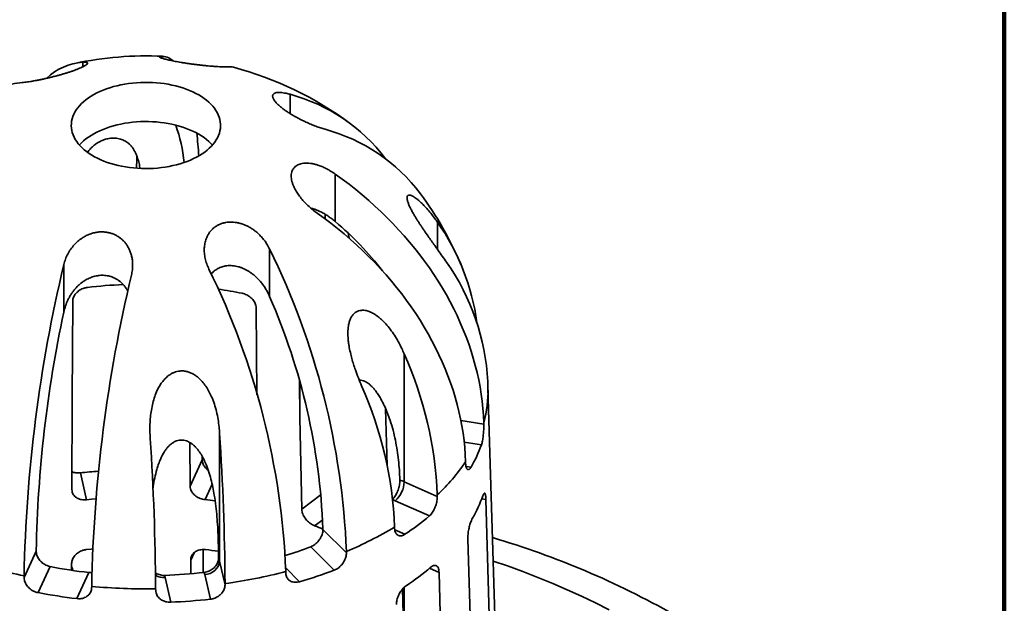
# Model space of a CAD drawing. Units: inches. Extents: x 0.1 to 8.4, y 0.1 to 10.9.
# Drawn here: x 7.4 to 8.4, y 9 to 9.6 of the extents above; entities that cross this region are included whole.
import ezdxf

# ---------------------------------------------------------------- set-up
doc = ezdxf.new("R2010")
doc.units = ezdxf.units.IN
doc.header["$MEASUREMENT"] = 0

msp = doc.modelspace()

# ---------------------------------------------------------------- linework, layer by layer
at = {"color": 7, "linetype": 'Continuous', "lineweight": 100}
msp.add_line((8.3984375, 0.0625), (8.3984375, 10.9375), dxfattribs=at)
at = {"color": 8, "linetype": 'Continuous', "lineweight": 35}
for p, q in [((7.47289787, 9.58478806), (7.47289787, 9.58026678)), ((7.5507719, 9.59070659), (7.5507719, 9.58944243)), ((7.6810033, 9.55259753), (7.6810033, 9.53322021)), ((7.8290463, 9.424124), (7.8290463, 9.39683721)), ((7.69093876, 9.26265419), (7.69093876, 9.2276279)), ((7.85258217, 9.22496255), (7.87553704, 9.22141181)), ((7.87318048, 9.20056342), (7.85593049, 9.20323172)), ((7.85772486, 9.1788613), (7.86274684, 9.17808449)), ((7.60269591, 9.16093226), (7.5955538, 9.14554481)), ((7.69264807, 9.13600172), (7.71213515, 9.15066254)), ((7.87773845, 9.14554124), (7.87350848, 9.14619555)), ((7.71375631, 9.1254096), (7.70560478, 9.11927691)), ((7.78620806, 9.1152304), (7.79642066, 9.11070655)), ((7.584642, 9.09221081), (7.58120646, 9.08480908)), ((7.67660697, 9.07698014), (7.69047847, 9.06311014)), ((7.83064772, 9.07251155), (7.82114437, 9.07672123)), ((7.79560943, 9.0574979), (7.79560943, 8.98854715))]:
    msp.add_line(p, q, dxfattribs=at)
at = {"color": 7, "linetype": 'Continuous', "lineweight": 35}
for p, q in [((7.72641186, 9.47248936), (7.72641186, 9.42473163)), ((7.73931601, 9.41310817), (7.74021216, 9.40813046)), ((7.66039787, 9.39730837), (7.66039787, 9.34955064)), ((7.45371476, 9.38160018), (7.45371476, 9.33384245)), ((7.77224463, 9.37700777), (7.77220323, 9.37733139)), ((7.46218832, 9.24693059), (7.46270527, 9.3447131)), ((7.64702746, 9.33771587), (7.64771924, 9.25076713)), ((7.79560943, 9.29206918), (7.79560943, 9.16356245)), ((7.69093876, 9.2276279), (7.69028597, 9.26484529)), ((7.89516412, 8.74584356), (7.87979685, 9.25771965)), ((7.46182182, 9.1556255), (7.46218832, 9.24693059)), ((7.77848935, 9.17983389), (7.77698471, 9.23681959)), ((7.69264807, 9.13600172), (7.69093876, 9.2276279)), ((7.87549649, 9.22280979), (7.87553704, 9.22141181)), ((7.610215, 9.21234139), (7.610215, 9.08383466)), ((7.58061575, 9.15906646), (7.58026669, 9.20294263)), ((7.59279502, 9.1887758), (7.59282211, 9.18536464)), ((7.58061575, 9.15906646), (7.59282211, 9.18536464)), ((7.85733883, 9.18220435), (7.85729826, 9.18360234)), ((7.47033513, 9.17238867), (7.47646698, 9.14550088)), ((7.79121021, 9.16522504), (7.79119828, 9.16568267)), ((7.79560943, 9.16356245), (7.82883962, 9.14884252)), ((7.82880632, 9.15024898), (7.82883962, 9.14884252)), ((7.82096133, 9.1291694), (7.78647801, 9.14444443)), ((7.87773845, 9.14554124), (7.8833454, 8.95227653)), ((7.71400286, 9.11569888), (7.713996, 9.11615956)), ((7.71400286, 9.11569888), (7.73759073, 9.09211356)), ((7.78603609, 9.11663988), (7.78600279, 9.11804633)), ((7.86514717, 8.91306908), (7.85954022, 9.10633379)), ((7.41375679, 9.06750173), (7.42596677, 9.09380775)), ((7.42597032, 9.09426922), (7.42596677, 9.09380775)), ((7.59353646, 9.09541094), (7.59371965, 9.07234145)), ((7.72539014, 9.07474608), (7.70189887, 9.0982348)), ((7.73756974, 9.09352626), (7.73759073, 9.09211356)), ((7.46149688, 9.07466181), (7.46152392, 9.08140175)), ((7.58131521, 9.07113597), (7.58120646, 9.08480908)), ((7.60914076, 9.08680607), (7.60913697, 9.08726745)), ((7.610215, 9.08383466), (7.61568219, 9.05986139)), ((7.43999683, 9.07832989), (7.42783686, 9.05213163)), ((7.46677573, 9.04610842), (7.47893572, 9.07230668)), ((7.60101669, 9.04557895), (7.59534332, 9.07045626)), ((7.67669834, 9.07181828), (7.67667732, 9.07323099)), ((7.83064772, 9.07251155), (7.83525294, 8.87807417)), ((7.41375679, 9.06750173), (7.41376766, 9.06891686)), ((7.5553757, 9.06741867), (7.56104906, 9.04254136)), ((7.6156767, 9.06127714), (7.61568219, 9.05986139)), ((7.48168431, 9.05841124), (7.48167345, 9.05699613)), ((7.54597122, 9.05456326), (7.54596573, 9.055979)), ((7.79560943, 8.98854715), (7.79396861, 9.05580667))]:
    msp.add_line(p, q, dxfattribs=at)
at = {"color": 7, "linetype": 'Continuous', "lineweight": 35, "flags": 128}
for points in [[(7.46375722, 9.53253402), (7.4649036, 9.5347627), (7.46625555, 9.53695263), (7.46780917, 9.53909752), (7.46955998, 9.54119117), (7.47150294, 9.54322755), (7.47363245, 9.54520079), (7.47594235, 9.5471052), (7.478426, 9.54893528), (7.48107624, 9.55068577), (7.48388541, 9.55235161), (7.48684542, 9.553928), (7.48994774, 9.5554104), (7.49318343, 9.55679453), (7.49654314, 9.5580764), (7.5000172, 9.55925231), (7.50359559, 9.56031888), (7.50726799, 9.56127303), (7.51102382, 9.56211201), (7.51485224, 9.5628334), (7.51874221, 9.56343511), (7.52268253, 9.56391542), (7.52666182, 9.56427294), (7.53066863, 9.56450664), (7.53469138, 9.56461584), (7.53871849, 9.56460024), (7.54273834, 9.56445987), (7.54673934, 9.56419514), (7.55070996, 9.56380681), (7.55463875, 9.563296), (7.55851439, 9.56266419), (7.56232569, 9.5619132), (7.56606166, 9.56104519), (7.56971154, 9.56006267), (7.57326481, 9.55896846), (7.57671121, 9.55776572), (7.58004081, 9.55645793), (7.58324401, 9.55504885), (7.58631158, 9.55354254), (7.58923467, 9.55194335), (7.59200485, 9.55025589), (7.59461413, 9.54848502), (7.597055, 9.54663585), (7.59932041, 9.54471371), (7.60140383, 9.54272415), (7.60329926, 9.54067289), (7.60500122, 9.53856586), (7.60650482, 9.53640913), (7.60780572, 9.53420891), (7.60890017, 9.53197155), (7.609785, 9.52970351), (7.61045769, 9.52741132), (7.61091626, 9.52510159), (7.61115941, 9.52278098), (7.61118645, 9.52045618), (7.61099728, 9.51813389), (7.61059246, 9.51582082), (7.60997315, 9.51352362), (7.60914114, 9.51124892), (7.60809882, 9.50900329), (7.60684921, 9.50679319), (7.6053959, 9.504625), (7.60374309, 9.50250496), (7.60189553, 9.5004392), (7.59985857, 9.49843367), (7.59763806, 9.49649415), (7.59524042, 9.49462623), (7.59267255, 9.4928353), (7.58994187, 9.49112652), (7.58705623, 9.48950482), (7.58402397, 9.48797487), (7.58085383, 9.48654109), (7.57755494, 9.48520761), (7.57413682, 9.48397827), (7.57060932, 9.48285663), (7.56698262, 9.4818459), (7.56326717, 9.48094902), (7.55947368, 9.48016855), (7.55561309, 9.47950676), (7.55169653, 9.47896555), (7.5477353, 9.47854649), (7.54374081, 9.47825077), (7.53972458, 9.47807926), (7.5356982, 9.47803244), (7.53167327, 9.47811046), (7.5276614, 9.47831308), (7.52367415, 9.47863973), (7.51972301, 9.47908946), (7.5158194, 9.47966097), (7.51197455, 9.48035263), (7.50819955, 9.48116242), (7.50450529, 9.48208802), (7.50090242, 9.48312676), (7.49740132, 9.48427565), (7.4940121, 9.48553136), (7.49074452, 9.48689029), (7.487608, 9.48834851), (7.4846116, 9.48990182), (7.48176394, 9.49154574), (7.47907323, 9.49327553), (7.47654725, 9.4950862), (7.47419327, 9.49697253), (7.47201806, 9.49892909), (7.47002792, 9.50095023), (7.46822857, 9.50303012), (7.46662521, 9.50516277), (7.46522246, 9.50734203), (7.46402435, 9.50956162), (7.46303436, 9.51181513), (7.46225532, 9.51409607), (7.46168949, 9.51639786), (7.46133849, 9.51871386), (7.46120335, 9.52103741), (7.46128445, 9.52336179), (7.46158155, 9.5256803), (7.46209379, 9.52798627), (7.46281972, 9.53027304), (7.46375722, 9.53253402)], [(7.46940436, 9.5016399), (7.46955998, 9.50181488), (7.47150294, 9.50385126), (7.47363245, 9.5058245), (7.47594235, 9.50772891), (7.478426, 9.50955899), (7.48107624, 9.51130948), (7.48388541, 9.51297532), (7.48684542, 9.51455171), (7.48994774, 9.51603411), (7.49318343, 9.51741824), (7.49654314, 9.51870011), (7.5000172, 9.51987602), (7.50359559, 9.52094259), (7.50726799, 9.52189674), (7.51102382, 9.52273572), (7.51485224, 9.52345711), (7.51874221, 9.52405882), (7.52268253, 9.52453913), (7.52666182, 9.52489665), (7.53066863, 9.52513035), (7.53469138, 9.52523955), (7.53871849, 9.52522395), (7.54273834, 9.52508358), (7.54673934, 9.52481885), (7.55070996, 9.52443052), (7.55463875, 9.52391971), (7.55851439, 9.5232879), (7.56232569, 9.52253691), (7.56606166, 9.5216689), (7.56971154, 9.52068638), (7.57326481, 9.51959217), (7.57671121, 9.51838943), (7.58004081, 9.51708164), (7.58324401, 9.51567256), (7.58631158, 9.51416625), (7.58923467, 9.51256706), (7.59200485, 9.5108796), (7.59461413, 9.50910873), (7.597055, 9.50725956), (7.59932041, 9.50533742), (7.60140383, 9.50334786), (7.60299896, 9.5016399)], [(7.72641186, 9.47248936), (7.73337278, 9.46744648), (7.74021223, 9.46227406), (7.74692577, 9.45697555), (7.75350908, 9.45155439), (7.7599579, 9.44601396), (7.76626808, 9.44035792), (7.77243552, 9.43458994), (7.77845625, 9.42871365), (7.78432639, 9.42273299), (7.79004212, 9.41665166), (7.79559979, 9.41047371), (7.80099577, 9.4042031), (7.80622658, 9.39784386), (7.81128887, 9.39140014), (7.81617935, 9.38487607), (7.82089487, 9.37827582), (7.82543237, 9.37160371), (7.82978893, 9.36486409), (7.83396172, 9.35806121), (7.83794806, 9.35119957), (7.84174539, 9.34428351), (7.84535122, 9.33731756), (7.84876324, 9.33030614), (7.85197926, 9.32325391), (7.85499718, 9.3161653), (7.85781508, 9.30904496), (7.86043108, 9.30189745), (7.86284357, 9.29472742), (7.86505093, 9.28753947), (7.86705176, 9.28033827), (7.86884478, 9.27312843), (7.8704288, 9.26591463), (7.87180281, 9.25870158), (7.87296593, 9.25149391), (7.8739174, 9.24429623), (7.87465662, 9.23711323), (7.87518309, 9.22994955), (7.87549649, 9.22280979)], [(7.85729826, 9.18360234), (7.85698488, 9.1907421), (7.85645839, 9.19790579), (7.85571919, 9.20508877), (7.85476771, 9.21228646), (7.85360459, 9.21949413), (7.85223057, 9.22670718), (7.85064655, 9.23392098), (7.84885355, 9.24113082), (7.84685272, 9.24833202), (7.84464536, 9.25551996), (7.84223288, 9.26269), (7.83961685, 9.26983751), (7.83679897, 9.27695785), (7.83378104, 9.28404645), (7.83056503, 9.29109869), (7.82715301, 9.29811011), (7.82354716, 9.30507606), (7.81974985, 9.31199211), (7.81576351, 9.31885375), (7.8115907, 9.32565664), (7.80723414, 9.33239626), (7.80269664, 9.33906837), (7.79798114, 9.34566861), (7.79309067, 9.35219269), (7.78802837, 9.35863641), (7.78279755, 9.36499566), (7.77740157, 9.37126625), (7.77184391, 9.37744421), (7.76612818, 9.38352553), (7.76025804, 9.38950619), (7.75423731, 9.39538248), (7.74806986, 9.40115046), (7.74175969, 9.4068065), (7.73531086, 9.41234693), (7.72872755, 9.4177681), (7.72201401, 9.4230666), (7.71517457, 9.42823902), (7.70821364, 9.43328191)], [(7.71612798, 9.43221893), (7.71621794, 9.43004187), (7.71630867, 9.42739654)], [(7.48593971, 9.14650283), (7.48142013, 9.14604703), (7.47646698, 9.14550088)], [(7.48268189, 9.09604273), (7.48121997, 9.09589108), (7.4762666, 9.09534576)], [(7.88501597, 9.0838734), (7.89946877, 9.0788984), (7.91486193, 9.07329158), (7.92999561, 9.06745408), (7.94485935, 9.06138985), (7.95944305, 9.0551031), (7.97373668, 9.04859813), (7.9877304, 9.04187936), (8.0014147, 9.03495144)]]:
    msp.add_lwpolyline(points, dxfattribs=at)
at = {"color": 7, "linetype": 'Continuous', "lineweight": 35}
for centre, radius, start, end in [((7.47726487, 9.52554327), 0.05940552, 94.21571313, 133.27793922), ((7.53620166, 9.2474044), 0.34375, 87.21316224, 102.00042711), ((7.55189074, 9.5737679), 0.0169756, 47.16360307, 93.77903373), ((7.62006111, 9.56476775), 0.01549415, 75.24701872, 95.08224278), ((7.53620166, 9.2474044), 0.34375, 53.31972907, 75.2007599), ((7.4159358, 9.50675525), 0.05787116, 93.89427072, 114.80499671), ((7.63452213, 9.38067061), 0.17809931, 37.03075624, 74.87150783), ((7.39300061, 9.46275555), 0.18295559, 6.72182211, 18.77085701), ((7.66935383, 9.345038), 0.17864764, 37.08926416, 74.81122031), ((7.10890826, 9.4593035), 0.4814021, 3.74425701, 6.48596485), ((8.75540174, 9.4520361), 1.22892645, 178.19833379, 178.77186621), ((7.53620166, 9.2474044), 0.34375, 22.87986607, 36.68647939), ((7.51130924, 9.17114437), 0.33252915, 37.89389632, 49.69408873), ((7.64277537, 9.29276346), 0.2279308, 7.67971797, 35.19195672), ((6.97865648, 9.06242758), 0.75955018, 2.34654851, 26.16090885), ((8.89254385, 9.03888803), 1.47908106, 166.60246035, 178.83668079), ((6.91776477, 9.04213249), 0.75954946, 2.34653755, 26.16092048), ((7.65250141, 9.25279155), 0.22732625, 2.89649295, 35.21572281), ((8.96046221, 9.02838222), 1.47908276, 166.60246805, 178.83667468), ((7.53573451, 8.85436009), 0.50767191, 92.52551957, 96.59660648), ((7.54067569, 8.88528434), 0.47648376, 78.85164347, 81.77101703), ((7.06802126, 9.09066176), 0.64647776, 2.26039543, 23.60697681), ((8.68566427, 9.06978002), 1.25993196, 167.90198568, 178.88627609), ((7.44418196, 9.13501258), 0.38492602, 2.26851271, 24.08036561), ((7.39825575, 9.10207895), 0.38807567, 2.35810174, 23.99078745), ((7.53620166, 9.2474044), 0.34375, 1.71958527, 2.81372996), ((5.03002775, 9.04342423), 2.58571058, 0.39559887, 3.7456386), ((4.93604828, 9.03724891), 2.60998466, 0.41117663, 3.73005081), ((7.74271934, 9.24745635), 0.13863281, 329.97353082, 340.22954104), ((7.70099921, 9.28827383), 0.18811039, 312.79881454, 326.19028177), ((7.5352364, 8.5817484), 0.59419535, 94.50891265, 96.27067033), ((7.76946226, 9.16431149), 0.0261579, 310.57940669, 358.3590844), ((7.77804218, 9.12373101), 0.04353334, 66.20061264, 72.3932887), ((7.74364223, 9.19645294), 0.13924701, 329.99618748, 340.20684457), ((7.53806187, 8.64312631), 0.50569722, 82.31853794, 83.4720183), ((7.65059038, 9.33008399), 0.26342538, 303.61381383, 310.29717915), ((7.57405767, 8.77765222), 0.3660766, 67.52035482, 68.94013919), ((7.60155273, 9.42228606), 0.35578594, 292.47623065, 301.22698861), ((7.63775012, 8.27327138), 0.86983326, 60.46554064, 73.53347356), ((7.53829708, 8.59226433), 0.50639546, 81.96527259, 83.46259479), ((7.56318435, 9.45666914), 0.38433955, 287.09681206, 291.15649661), ((7.5165779, 9.53974843), 0.48192563, 250.53579905, 257.68230247), ((7.5953017, 9.08545755), 0.01500134, 270.15898393, 353.78942288), ((7.59731085, 9.08084938), 0.01324496, 13.02579754, 26.72652516), ((7.53281697, 9.54951651), 0.48024203, 258.85586271, 263.55807674), ((7.53661807, 9.57468025), 0.50557969, 272.10883633, 276.58356989), ((7.58783783, 9.06871002), 0.00770596, 13.09751688, 28.90287168), ((7.54367154, 9.59034035), 0.53394066, 277.75029965, 284.42439024), ((7.56478459, 9.49842452), 0.45309774, 286.10569052, 290.7604231), ((7.65109994, 9.27945217), 0.26460109, 303.62862554, 310.28226381), ((7.56198828, 9.06893772), 0.00678482, 175.72930606, 192.93758855), ((7.53226864, 9.59838472), 0.55614605, 259.17688313, 263.23703693), ((7.53616517, 9.64762045), 0.59172262, 264.71720343, 270.94902056), ((7.5366905, 9.62750211), 0.58546769, 272.38449631, 276.30790504)]:
    msp.add_arc(centre, radius, start, end, dxfattribs=at)
at = {"color": 8, "linetype": 'Continuous', "lineweight": 35}
for centre, radius, start, end in [((7.76315613, 9.2543682), 0.11668886, 344.30899946, 1.64583338), ((7.77640301, 9.12159303), 0.02497382, 66.20771418, 71.94385266), ((7.55391055, 9.08330877), 0.0159575, 239.7219585, 275.26808851)]:
    msp.add_arc(centre, radius, start, end, dxfattribs=at)
at = {"color": 7, "linetype": 'Continuous', "lineweight": 35}
for points, knots in [([(7.47289787, 9.58478806), (7.47367245, 9.58482395), (7.47522439, 9.58489588), (7.47673545, 9.58470152), (7.47757067, 9.58429762), (7.47767541, 9.58367824), (7.47712208, 9.58288417), (7.47599577, 9.58199548), (7.47448058, 9.58107738), (7.47278486, 9.58018836), (7.4707257, 9.5792245), (7.46829667, 9.57819491), (7.46553603, 9.57711674), (7.46257875, 9.57604342), (7.45948793, 9.574995), (7.45634012, 9.57398661), (7.45310411, 9.57300477), (7.44982549, 9.5720627), (7.44654946, 9.57116688), (7.44321192, 9.57029798), (7.4398506, 9.56946727), (7.43650212, 9.56868174), (7.43312596, 9.56793085), (7.42976891, 9.56722801), (7.42647647, 9.56658308), (7.42324235, 9.56599451), (7.42012866, 9.56547778), (7.41720766, 9.56504905), (7.41440129, 9.56469458), (7.41285729, 9.56456454), (7.41200545, 9.56449279)], [0, 0, 0, 0, 0.049538897, 0.099255641, 0.148763319, 0.193880645, 0.239169125, 0.284228352, 0.316147568, 0.348155445, 0.380053417, 0.412119903, 0.444305028, 0.476356387, 0.505306409, 0.534356127, 0.563309372, 0.591351638, 0.619478679, 0.647532442, 0.677253756, 0.707057051, 0.736793949, 0.770192237, 0.803678869, 0.83709464, 0.875568223, 0.91414384, 0.952632477, 1, 1, 1, 1]), ([(7.61868856, 9.58020099), (7.61818861, 9.5801712), (7.61718691, 9.58011151), (7.61481883, 9.58012201), (7.61192477, 9.5802105), (7.60850514, 9.58038371), (7.60468269, 9.58063593), (7.60079451, 9.58094641), (7.59702596, 9.58129171), (7.59352547, 9.58164517), (7.58986622, 9.58204881), (7.58608551, 9.58250405), (7.58224206, 9.58300507), (7.57852192, 9.5835284), (7.57498671, 9.5840645), (7.57167139, 9.5846015), (7.56852923, 9.58514491), (7.56560136, 9.58568686), (7.56290265, 9.58621982), (7.56037548, 9.58675319), (7.55806217, 9.58727949), (7.55598564, 9.58779112), (7.55412381, 9.58829282), (7.55253064, 9.58877362), (7.55124267, 9.58922402), (7.55026883, 9.5896417), (7.54967185, 9.59001223), (7.54951052, 9.59032051), (7.54977671, 9.59057349), (7.55041808, 9.59065927), (7.5507719, 9.59070659)], [0, 0, 0, 0, 0.049541494, 0.099260825, 0.148771558, 0.193888497, 0.2391767, 0.284235803, 0.316154666, 0.348162227, 0.380060015, 0.412126178, 0.444310928, 0.476361972, 0.505311877, 0.534361501, 0.56331454, 0.591356889, 0.619483871, 0.647537773, 0.677259116, 0.707062805, 0.736799691, 0.770198411, 0.803685221, 0.837101062, 0.875575122, 0.914151259, 0.95264011, 1, 1, 1, 1]), ([(7.71615954, 9.51744508), (7.71467797, 9.51788912), (7.7117095, 9.51877879), (7.70684975, 9.52051759), (7.70192194, 9.52247629), (7.69698135, 9.52464858), (7.69212904, 9.52697513), (7.68775664, 9.52926078), (7.68394236, 9.5314193), (7.68068765, 9.53338811), (7.67757183, 9.5354117), (7.67465411, 9.53746873), (7.67197924, 9.53952841), (7.6696754, 9.54149227), (7.66776662, 9.54333006), (7.6662258, 9.54502835), (7.66501808, 9.54661182), (7.664156, 9.54806014), (7.66361544, 9.54936758), (7.66337895, 9.55056193), (7.66346874, 9.55161983), (7.66388045, 9.55252965), (7.66462356, 9.5532988), (7.66572743, 9.55389669), (7.66719835, 9.5543033), (7.66905515, 9.55450984), (7.67132449, 9.55448055), (7.67401722, 9.55418359), (7.67719994, 9.55361186), (7.67965102, 9.55295817), (7.6810033, 9.55259753)], [0, 0, 0, 0, 0.049538897, 0.099255641, 0.148763319, 0.193880645, 0.239169125, 0.284228352, 0.316147568, 0.348155445, 0.380053417, 0.412119903, 0.444305028, 0.476356387, 0.505306409, 0.534356127, 0.563309372, 0.591351638, 0.619478679, 0.647532442, 0.677253756, 0.707057051, 0.736793949, 0.770192237, 0.803678869, 0.83709464, 0.875568223, 0.91414384, 0.952632477, 1, 1, 1, 1]), ([(7.47753848, 9.49442077), (7.47793877, 9.49497279), (7.47913299, 9.49661972), (7.4815765, 9.49921127), (7.48454766, 9.50178057), (7.48748909, 9.50380562), (7.48992821, 9.50518193), (7.4922831, 9.50626178), (7.49445757, 9.50707969), (7.49677441, 9.50775993), (7.49920505, 9.50825927), (7.50169495, 9.50855811), (7.50415993, 9.50862558), (7.50673658, 9.50846703), (7.50932256, 9.50802734), (7.51185717, 9.50729679), (7.51414238, 9.50634747), (7.5161888, 9.50522069), (7.51826795, 9.50377466), (7.52030743, 9.50197594), (7.52222778, 9.49979584), (7.52384797, 9.49747386), (7.52564584, 9.49428049), (7.52745069, 9.49010152), (7.52901255, 9.48477808), (7.52988552, 9.48080392), (7.53017692, 9.47854079), (7.53021682, 9.47823087)], [0, 0, 0, 0, 0.028822734, 0.085991042, 0.142927438, 0.178199364, 0.21343647, 0.237239999, 0.261105687, 0.284845339, 0.30888759, 0.332915858, 0.356971077, 0.381040991, 0.411366619, 0.4417428, 0.473260728, 0.504903283, 0.536498569, 0.582229787, 0.628101907, 0.674060206, 0.71991055, 0.808362806, 0.897000355, 0.985895073, 1, 1, 1, 1]), ([(7.70821364, 9.43328191), (7.70661821, 9.43446176), (7.70342163, 9.43682569), (7.69891654, 9.44080399), (7.69484141, 9.4449157), (7.6912738, 9.44912255), (7.68823406, 9.45333624), (7.68593884, 9.45721631), (7.68431322, 9.4606756), (7.68321092, 9.4636862), (7.68246386, 9.46663354), (7.68211837, 9.46947079), (7.68217911, 9.47215552), (7.68264122, 9.47455968), (7.68347711, 9.47665406), (7.68461347, 9.47844894), (7.68604775, 9.47997829), (7.68775655, 9.481224), (7.68969088, 9.48219822), (7.69188365, 9.48292464), (7.69432404, 9.48337758), (7.69698291, 9.48355303), (7.69989574, 9.483448), (7.7030501, 9.48302754), (7.70641837, 9.48227701), (7.71001825, 9.48117871), (7.71382463, 9.4796965), (7.71779416, 9.47780635), (7.72202886, 9.47546102), (7.72485356, 9.47354588), (7.72641186, 9.47248936)], [0, 0, 0, 0, 0.049541494, 0.099260825, 0.148771558, 0.193888497, 0.2391767, 0.284235803, 0.316154666, 0.348162227, 0.380060015, 0.412126178, 0.444310928, 0.476361972, 0.505311877, 0.534361501, 0.56331454, 0.591356889, 0.619483871, 0.647537773, 0.677259116, 0.707062805, 0.736799691, 0.770198411, 0.803685221, 0.837101062, 0.875575122, 0.914151259, 0.95264011, 1, 1, 1, 1]), ([(7.83822392, 9.38388072), (7.83680496, 9.3858992), (7.83396727, 9.38993583), (7.82992623, 9.39560465), (7.82625583, 9.40074742), (7.82300332, 9.4053198), (7.81954336, 9.41022671), (7.81651683, 9.41458518), (7.81396725, 9.41833448), (7.81206023, 9.42118897), (7.81017961, 9.42406613), (7.80832441, 9.42698288), (7.80650978, 9.42993591), (7.80464135, 9.43311528), (7.80278325, 9.43648777), (7.80106604, 9.43993937), (7.79991998, 9.44263833), (7.79923325, 9.44460165), (7.79875186, 9.4462793), (7.79844493, 9.44800691), (7.79848334, 9.44952052), (7.79887031, 9.45057462), (7.79949135, 9.45115074), (7.80025022, 9.45139385), (7.80107351, 9.45140654), (7.80201187, 9.45122326), (7.80324019, 9.45079233), (7.80479025, 9.45001402), (7.80669839, 9.44879254), (7.80872332, 9.44727168), (7.81133715, 9.44506189), (7.81455059, 9.44198988), (7.81838064, 9.43786797), (7.82225645, 9.43325802), (7.8258337, 9.42864041), (7.82807778, 9.42548559), (7.8290463, 9.424124)], [0, 0, 0, 0, 0.054278582, 0.108547726, 0.145601591, 0.182682408, 0.219716694, 0.261855949, 0.283144046, 0.30442971, 0.325540666, 0.346647286, 0.368281841, 0.389907951, 0.416094375, 0.442862662, 0.469098478, 0.482749541, 0.496399255, 0.518933346, 0.542180877, 0.56398823, 0.58625496, 0.603511347, 0.620772198, 0.638505755, 0.656242359, 0.683738614, 0.711245266, 0.739456159, 0.767672351, 0.815773598, 0.863894537, 0.9132153, 0.962544464, 1, 1, 1, 1]), ([(7.72641186, 9.42473163), (7.72530612, 9.42564569), (7.72309471, 9.42747379), (7.71963721, 9.42996772), (7.71609124, 9.43225248), (7.71268644, 9.43415612), (7.70948536, 9.43570013), (7.70648567, 9.43691661), (7.70395198, 9.43778586), (7.70244441, 9.43813442), (7.70192317, 9.43825494)], [0, 0, 0, 0, 0.141766937, 0.283527563, 0.428951143, 0.574358374, 0.693632352, 0.812895869, 0.935309307, 1, 1, 1, 1]), ([(7.59950545, 9.37701311), (7.59873087, 9.37875959), (7.59717893, 9.38225884), (7.59566787, 9.38767543), (7.59483265, 9.39296105), (7.59472791, 9.39804596), (7.59528124, 9.40285425), (7.59640755, 9.40701382), (7.59792274, 9.41049959), (7.59961846, 9.41336838), (7.60167762, 9.41600198), (7.60410665, 9.41834112), (7.60686729, 9.42035128), (7.60982456, 9.42193792), (7.61291539, 9.42309333), (7.61606319, 9.42386394), (7.6192992, 9.42427649), (7.62257783, 9.42432976), (7.62585385, 9.42405806), (7.6291914, 9.4234622), (7.63255272, 9.42252782), (7.63590119, 9.42126694), (7.63927736, 9.41965807), (7.64263441, 9.41768074), (7.64592685, 9.41533752), (7.64916097, 9.41260513), (7.65227465, 9.40946828), (7.65519566, 9.40593059), (7.65800203, 9.40190143), (7.65954603, 9.39894143), (7.66039787, 9.39730837)], [0, 0, 0, 0, 0.049538897, 0.099255641, 0.148763319, 0.193880645, 0.239169125, 0.284228352, 0.316147568, 0.348155445, 0.380053417, 0.412119903, 0.444305028, 0.476356387, 0.505306409, 0.534356127, 0.563309372, 0.591351638, 0.619478679, 0.647532442, 0.677253756, 0.707057051, 0.736793949, 0.770192237, 0.803678869, 0.83709464, 0.875568223, 0.91414384, 0.952632477, 1, 1, 1, 1]), ([(7.45371476, 9.38160018), (7.45421471, 9.38341243), (7.4552164, 9.38704345), (7.45758449, 9.39225541), (7.46047855, 9.39704894), (7.46389817, 9.40134122), (7.46772063, 9.40510306), (7.47160881, 9.40806353), (7.47537735, 9.41028574), (7.47887785, 9.41191189), (7.48253709, 9.41317807), (7.48631781, 9.4140322), (7.49016126, 9.41446309), (7.49388139, 9.41445289), (7.49741661, 9.41402389), (7.50073193, 9.41324887), (7.50387409, 9.41213629), (7.50680196, 9.41070531), (7.50950066, 9.40900494), (7.51202784, 9.40700658), (7.51434114, 9.40471528), (7.51641768, 9.40215704), (7.51827951, 9.39929565), (7.51987268, 9.3961345), (7.52116065, 9.39269599), (7.52213449, 9.38895734), (7.52273147, 9.38493311), (7.52289279, 9.38065827), (7.52262661, 9.37602197), (7.52198524, 9.37284642), (7.52163141, 9.37109457)], [0, 0, 0, 0, 0.049541494, 0.099260825, 0.148771558, 0.193888497, 0.2391767, 0.284235803, 0.316154666, 0.348162227, 0.380060015, 0.412126178, 0.444310928, 0.476361972, 0.505311877, 0.534361501, 0.56331454, 0.591356889, 0.619483871, 0.647537773, 0.677259116, 0.707062805, 0.736799691, 0.770198411, 0.803685221, 0.837101062, 0.875575122, 0.914151259, 0.95264011, 1, 1, 1, 1]), ([(7.66039787, 9.34955064), (7.65980228, 9.35087146), (7.65861115, 9.35351303), (7.65643899, 9.35735303), (7.65397664, 9.36107401), (7.65136157, 9.36441811), (7.64868528, 9.36736438), (7.6459806, 9.36995644), (7.64306664, 9.37236238), (7.64017094, 9.37439283), (7.63737203, 9.376056), (7.63469052, 9.377407), (7.63190416, 9.37855706), (7.6290513, 9.37947502), (7.6261781, 9.38013553), (7.62327052, 9.3805379), (7.62033207, 9.3806561), (7.61757177, 9.38048174), (7.61505017, 9.38006513), (7.6127444, 9.37946177), (7.61050812, 9.37863392), (7.60779301, 9.37731493), (7.60480572, 9.37524245), (7.60267741, 9.37331204), (7.60181478, 9.3721824), (7.60181474, 9.37218234)], [0, 0, 0, 0, 0.057055833, 0.114108937, 0.172635547, 0.231156059, 0.27916288, 0.32716541, 0.376435667, 0.42569842, 0.464466089, 0.503230088, 0.543033784, 0.582832598, 0.621670946, 0.660504072, 0.700897824, 0.741287089, 0.774401124, 0.807514345, 0.841765257, 0.87601688, 0.937195146, 0.999996775, 1, 1, 1, 1]), ([(7.51793722, 9.35505546), (7.51770025, 9.35549955), (7.51702279, 9.35676915), (7.51567558, 9.35876007), (7.51390274, 9.36100653), (7.51191431, 9.36308036), (7.50974749, 9.36494637), (7.50738505, 9.36660878), (7.50481335, 9.36804449), (7.50221458, 9.36915148), (7.49967502, 9.36994514), (7.49720982, 9.37048235), (7.49466186, 9.37079945), (7.49136965, 9.37091236), (7.4873255, 9.37055151), (7.48260836, 9.36939239), (7.47798783, 9.36751217), (7.47425158, 9.36535094), (7.47133989, 9.36325098), (7.46839908, 9.36080613), (7.46558874, 9.35794576), (7.46297399, 9.35469824), (7.46103728, 9.35191457), (7.45928732, 9.34899506), (7.45728364, 9.34507189), (7.45523465, 9.34004986), (7.45422368, 9.33592094), (7.45371476, 9.33384245)], [0, 0, 0, 0, 0.017620506, 0.050375046, 0.084008468, 0.117637361, 0.150454681, 0.183267817, 0.217399492, 0.251527369, 0.279508131, 0.307488134, 0.336429452, 0.365371408, 0.417066112, 0.470132678, 0.52451036, 0.580108322, 0.611249722, 0.642393628, 0.705912546, 0.743218146, 0.780527157, 0.818580061, 0.856635581, 0.927830437, 1, 1, 1, 1]), ([(7.46270527, 9.3447131), (7.4627504, 9.34539565), (7.46284068, 9.34676074), (7.46348964, 9.34882689), (7.46450752, 9.35082944), (7.4658894, 9.35271842), (7.46760092, 9.3544294), (7.46958521, 9.3559218), (7.47179686, 9.3571305), (7.47441253, 9.35816326), (7.4763271, 9.35848713), (7.47741401, 9.358671)], [0, 0, 0, 0, 0.107361513, 0.214721152, 0.322081365, 0.429440667, 0.536813728, 0.644185807, 0.751576625, 0.858967759, 1, 1, 1, 1]), ([(7.63280387, 9.35277678), (7.6336053, 9.35258348), (7.63520815, 9.35219688), (7.63754138, 9.35118837), (7.63973504, 9.34989117), (7.64173462, 9.34832329), (7.64347459, 9.34653063), (7.64491892, 9.34457476), (7.6460051, 9.342512), (7.64683232, 9.34019039), (7.64695706, 9.33860855), (7.64702746, 9.33771587)], [0, 0, 0, 0, 0.107770484, 0.215541018, 0.323312578, 0.431083626, 0.538799326, 0.646512711, 0.753783509, 0.861051577, 1, 1, 1, 1]), ([(7.75280589, 9.25986654), (7.75170513, 9.26248713), (7.74950381, 9.26772787), (7.74681674, 9.2750043), (7.74464698, 9.28154239), (7.74295344, 9.28729639), (7.74141547, 9.29339785), (7.74034689, 9.29873547), (7.73967425, 9.30325574), (7.73930037, 9.30665606), (7.73907666, 9.3100368), (7.73902365, 9.31341027), (7.73917126, 9.31676237), (7.73958332, 9.32029039), (7.74036969, 9.32391954), (7.74167028, 9.32747108), (7.74319749, 9.33007936), (7.74468184, 9.33185216), (7.74621697, 9.33327822), (7.74827387, 9.33458746), (7.75085323, 9.33547561), (7.75356632, 9.33578854), (7.75609973, 9.33561053), (7.75845154, 9.33511), (7.76060274, 9.33441161), (7.76274553, 9.33349174), (7.76525796, 9.33216657), (7.76808054, 9.33034296), (7.77118134, 9.32792415), (7.77417233, 9.3252043), (7.77772151, 9.32152137), (7.78166854, 9.31673779), (7.78588344, 9.31069307), (7.78973749, 9.30423563), (7.79298049, 9.29798604), (7.79481645, 9.29385391), (7.79560943, 9.29206918)], [0, 0, 0, 0, 0.054269207, 0.108529101, 0.145576181, 0.182649906, 0.219677589, 0.26182187, 0.283112637, 0.304401325, 0.325514993, 0.346624353, 0.368261562, 0.389890501, 0.416078428, 0.442848186, 0.469085629, 0.48273743, 0.496388003, 0.518922955, 0.542171368, 0.563978424, 0.586244873, 0.603499932, 0.620759586, 0.638491815, 0.656227144, 0.683721045, 0.711224934, 0.739433165, 0.767646625, 0.815743196, 0.863859137, 0.913174751, 0.962498812, 1, 1, 1, 1]), ([(7.54050404, 9.20704326), (7.54038428, 9.20940162), (7.54014436, 9.21412633), (7.5402148, 9.22124864), (7.5406646, 9.22836864), (7.54157547, 9.2354422), (7.5429765, 9.24234886), (7.54491242, 9.24903834), (7.54719807, 9.25473491), (7.54969779, 9.25949875), (7.55223376, 9.26336773), (7.55512731, 9.26683723), (7.55837292, 9.26981028), (7.56155257, 9.271949), (7.56459009, 9.27337674), (7.56733995, 9.27426368), (7.57045302, 9.27482337), (7.5738943, 9.2748595), (7.57751499, 9.27427078), (7.58094503, 9.27310774), (7.58419755, 9.27147089), (7.58727144, 9.26938537), (7.5901415, 9.2669217), (7.59326986, 9.26365036), (7.59647993, 9.25945506), (7.59958682, 9.25429331), (7.60247062, 9.2483073), (7.60503468, 9.24150614), (7.60717118, 9.2339083), (7.60872254, 9.22617374), (7.60971433, 9.21896855), (7.61006329, 9.21434955), (7.610215, 9.21234139)], [0, 0, 0, 0, 0.043900189, 0.087949175, 0.131992393, 0.175932238, 0.219740665, 0.262105327, 0.304441607, 0.332933357, 0.361478925, 0.389906203, 0.416400336, 0.442862276, 0.460693393, 0.478593426, 0.496405315, 0.519289905, 0.542185086, 0.56421407, 0.586260085, 0.609540372, 0.632910957, 0.656235299, 0.693298348, 0.730505218, 0.767651727, 0.816251827, 0.865011058, 0.913843259, 0.962542569, 1, 1, 1, 1]), ([(7.79119828, 9.16568267), (7.79107553, 9.16891737), (7.79083, 9.17538803), (7.78993417, 9.18521854), (7.78862148, 9.19514733), (7.78682841, 9.20515288), (7.78450774, 9.21515743), (7.7818668, 9.22416756), (7.77903062, 9.23215064), (7.77642795, 9.23834563), (7.77386795, 9.24361554), (7.7714525, 9.24799647), (7.76903781, 9.2518055), (7.76667659, 9.25505883), (7.76440034, 9.25779822), (7.76195103, 9.26031117), (7.7594773, 9.26237079), (7.75702007, 9.26394458), (7.75462196, 9.26503177), (7.75252805, 9.26548211), (7.75114686, 9.26556367), (7.75060864, 9.26548638), (7.75050065, 9.26547087)], [0, 0, 0, 0, 0.085365769, 0.170764934, 0.256128573, 0.342837539, 0.429584374, 0.516270444, 0.580249758, 0.644219717, 0.687452059, 0.730701756, 0.773911374, 0.805919586, 0.837920935, 0.870543382, 0.903146577, 0.92959367, 0.956363301, 0.982859264, 0.996560677, 1, 1, 1, 1]), ([(7.87553704, 9.22141181), (7.87555044, 9.22069727), (7.87557724, 9.21926819), (7.87553072, 9.2168815), (7.87541773, 9.21439805), (7.87523424, 9.21186581), (7.87497987, 9.20936237), (7.87465918, 9.20694903), (7.87427315, 9.20471303), (7.87378886, 9.20246454), (7.87340073, 9.20125168), (7.87318048, 9.20056342)], [0, 0, 0, 0, 0.107016308, 0.214035542, 0.321028785, 0.428027359, 0.535441423, 0.642858031, 0.75069203, 0.858524697, 1, 1, 1, 1]), ([(7.60913697, 9.08726745), (7.60910309, 9.09056374), (7.60903526, 9.09716294), (7.60877126, 9.10737392), (7.60830084, 9.11778088), (7.60754801, 9.12836785), (7.60644546, 9.13908802), (7.60504893, 9.14900754), (7.60342081, 9.15807471), (7.60156235, 9.16622976), (7.59919307, 9.17431176), (7.59652552, 9.18136612), (7.59370663, 9.18737846), (7.59083962, 9.19233459), (7.58785364, 9.19637159), (7.58491466, 9.19950076), (7.58247503, 9.20155813), (7.58012024, 9.20309281), (7.57794575, 9.2041772), (7.57562891, 9.20497179), (7.57319826, 9.20539505), (7.57070837, 9.20541845), (7.56824339, 9.20499856), (7.56566674, 9.204118), (7.56308076, 9.20269715), (7.56054614, 9.20074142), (7.55826093, 9.19844461), (7.55621452, 9.1958914), (7.55413536, 9.1927694), (7.55209594, 9.18906493), (7.55017534, 9.18477622), (7.54855609, 9.18038441), (7.54675363, 9.17455629), (7.54498242, 9.16728132), (7.54374745, 9.16094993), (7.54331154, 9.15753474), (7.54324478, 9.15701166)], [0, 0, 0, 0, 0.057894649, 0.11590569, 0.173959987, 0.231991281, 0.289950051, 0.34780907, 0.391200444, 0.434670832, 0.47807571, 0.521377477, 0.550413751, 0.579481634, 0.608431598, 0.626366015, 0.644282726, 0.656385903, 0.668520687, 0.680591386, 0.692815944, 0.705033393, 0.717264546, 0.72950317, 0.744922584, 0.760367702, 0.776393355, 0.792482375, 0.808547361, 0.831799924, 0.855124131, 0.878492156, 0.90180529, 0.946779855, 0.991848636, 1, 1, 1, 1]), ([(7.59282211, 9.18536464), (7.59286901, 9.18468476), (7.59296281, 9.18332499), (7.59362732, 9.18129433), (7.59466114, 9.17933981), (7.59607705, 9.17752181), (7.59744691, 9.17615229), (7.59841623, 9.17548642), (7.59870715, 9.17528657)], [0, 0, 0, 0, 0.184038965, 0.368083842, 0.552088299, 0.73609789, 0.920796228, 1, 1, 1, 1]), ([(7.86274684, 9.17808449), (7.86247735, 9.17765554), (7.86193836, 9.17679763), (7.86111858, 9.17599026), (7.86032248, 9.17557783), (7.85957157, 9.17558642), (7.85889446, 9.1760252), (7.85831072, 9.1768659), (7.85785055, 9.17810621), (7.85747817, 9.17982084), (7.85738899, 9.18134644), (7.85733883, 9.18220435)], [0, 0, 0, 0, 0.107596094, 0.215193689, 0.322776873, 0.430360406, 0.538192487, 0.646022001, 0.753784209, 0.861542369, 1, 1, 1, 1]), ([(7.46189404, 9.17361789), (7.462095, 9.17351432), (7.46294769, 9.17307488), (7.4646968, 9.17261912), (7.46730992, 9.17220232), (7.46924002, 9.17232122), (7.47033513, 9.17238867)], [0, 0, 0, 0, 0.085187143, 0.361440462, 0.637691415, 1, 1, 1, 1]), ([(7.5955538, 9.14554481), (7.5947216, 9.14567271), (7.59305718, 9.14592851), (7.59062289, 9.14671711), (7.58832637, 9.14778632), (7.58622362, 9.14912859), (7.58438567, 9.15071167), (7.58285281, 9.15248798), (7.58169691, 9.15441457), (7.58082071, 9.15662467), (7.58068942, 9.15818882), (7.58061575, 9.15906646)], [0, 0, 0, 0, 0.107664676, 0.215332505, 0.3229818, 0.430632151, 0.538574413, 0.646513559, 0.754337192, 0.862159071, 1, 1, 1, 1]), ([(7.78404809, 9.14606681), (7.78434121, 9.14634842), (7.78510535, 9.14708257), (7.78626968, 9.14863634), (7.78749798, 9.15063121), (7.78858637, 9.15283618), (7.7895093, 9.15518236), (7.79025445, 9.15760264), (7.79079359, 9.16002617), (7.79117933, 9.1626401), (7.79119907, 9.16429221), (7.79121021, 9.16522504)], [0, 0, 0, 0, 0.070698363, 0.184305819, 0.29652156, 0.4087377, 0.520349111, 0.631959968, 0.743592671, 0.855225312, 1, 1, 1, 1]), ([(7.47646698, 9.14550088), (7.47563623, 9.14543782), (7.47397471, 9.1453117), (7.47155974, 9.14554349), (7.46929229, 9.1460886), (7.46722663, 9.14695221), (7.46543088, 9.14811805), (7.46394197, 9.14954736), (7.4628282, 9.15121334), (7.46199402, 9.153227), (7.46188371, 9.15476342), (7.46182182, 9.1556255)], [0, 0, 0, 0, 0.107664634, 0.215332149, 0.32298179, 0.430631876, 0.538574127, 0.646513701, 0.754337337, 0.862159154, 1, 1, 1, 1]), ([(7.82883962, 9.14884252), (7.82883402, 9.14812709), (7.82882282, 9.14669622), (7.82852583, 9.14434896), (7.82802444, 9.14193608), (7.82731742, 9.13950608), (7.82641791, 9.13713515), (7.82535146, 9.13488109), (7.82413801, 9.13282875), (7.82267875, 9.13080345), (7.82158309, 9.12976098), (7.82096133, 9.1291694)], [0, 0, 0, 0, 0.107016359, 0.214035693, 0.321028871, 0.428027526, 0.535441644, 0.642858153, 0.750692698, 0.858525344, 1, 1, 1, 1]), ([(7.8746627, 9.14930035), (7.87483283, 9.14974445), (7.87517311, 9.15063264), (7.87566019, 9.15149196), (7.87611351, 9.1519579), (7.87652494, 9.15200145), (7.87688483, 9.15161127), (7.87718996, 9.15081508), (7.87743218, 9.14961307), (7.87763589, 9.14792636), (7.87770141, 9.14640269), (7.87773845, 9.14554124)], [0, 0, 0, 0, 0.107671109, 0.215342449, 0.323015658, 0.430688454, 0.538302752, 0.645915425, 0.753188067, 0.860457715, 1, 1, 1, 1]), ([(7.70560478, 9.11927691), (7.70489783, 9.11958155), (7.70348391, 9.12019084), (7.7014009, 9.12149817), (7.69942493, 9.12305798), (7.69760522, 9.12485066), (7.69600491, 9.12682858), (7.69466141, 9.12893517), (7.69363936, 9.13111185), (7.69285455, 9.13351268), (7.69272229, 9.13510709), (7.69264807, 9.13600172)], [0, 0, 0, 0, 0.107664763, 0.215332278, 0.322981594, 0.430632046, 0.538574142, 0.646513612, 0.754337279, 0.86215913, 1, 1, 1, 1]), ([(7.85954022, 9.10633379), (7.85953518, 9.10704472), (7.85952509, 9.10846657), (7.8596985, 9.11082788), (7.86000761, 9.11327681), (7.86044836, 9.11576442), (7.86100567, 9.11821487), (7.86165704, 9.12056981), (7.86238271, 9.12274721), (7.86324546, 9.12495344), (7.86387075, 9.12614096), (7.86422904, 9.12682141)], [0, 0, 0, 0, 0.106803941, 0.213608415, 0.320406819, 0.427205291, 0.53416343, 0.641124243, 0.748508993, 0.855894794, 1, 1, 1, 1]), ([(7.70189887, 9.0982348), (7.70260102, 9.09854387), (7.70400533, 9.09916202), (7.70603091, 9.1005197), (7.70792143, 9.10215408), (7.70963298, 9.104041), (7.71111069, 9.10612574), (7.71232675, 9.10834332), (7.71322694, 9.11062591), (7.71389014, 9.11313073), (7.71396236, 9.11477615), (7.71400286, 9.11569888)], [0, 0, 0, 0, 0.107682955, 0.215367893, 0.323034844, 0.430700915, 0.538672272, 0.646639484, 0.754479784, 0.862314529, 1, 1, 1, 1]), ([(7.79642066, 9.11070655), (7.79586447, 9.11037241), (7.79475209, 9.10970414), (7.79310314, 9.10918025), (7.79153166, 9.10903968), (7.79007747, 9.1093015), (7.78879208, 9.10996561), (7.78770658, 9.110998), (7.78687382, 9.11238678), (7.78622485, 9.11421867), (7.78610403, 9.1157684), (7.78603609, 9.11663988)], [0, 0, 0, 0, 0.107595681, 0.215193322, 0.322776501, 0.430359907, 0.538192371, 0.646021915, 0.753784062, 0.861542301, 1, 1, 1, 1]), ([(7.42596677, 9.09380775), (7.4260005, 9.09310032), (7.42606796, 9.09168546), (7.42666215, 9.08951014), (7.42761039, 9.08737617), (7.42891005, 9.08533112), (7.43053119, 9.08344288), (7.43242519, 9.0817544), (7.43454923, 9.08033987), (7.43707701, 9.07907504), (7.43893895, 9.07859986), (7.43999683, 9.07832989)], [0, 0, 0, 0, 0.106853306, 0.213707484, 0.320529805, 0.427359116, 0.534728174, 0.642098037, 0.750040918, 0.857982975, 1, 1, 1, 1]), ([(7.46152392, 9.08140175), (7.46156716, 9.0820803), (7.46165366, 9.0834374), (7.46229486, 9.08549156), (7.4633035, 9.08748245), (7.46467476, 9.08936206), (7.46637473, 9.09106683), (7.4683505, 9.09255919), (7.47055722, 9.09377279), (7.47320099, 9.09482615), (7.47514836, 9.09515622), (7.4762666, 9.09534576)], [0, 0, 0, 0, 0.106647792, 0.213296309, 0.319933838, 0.426574759, 0.533438358, 0.64030451, 0.747717578, 0.855131411, 1, 1, 1, 1]), ([(7.58120646, 9.08480908), (7.58124248, 9.08547853), (7.58131453, 9.08681744), (7.58194446, 9.08872562), (7.58294935, 9.0904853), (7.58432313, 9.0920497), (7.5860302, 9.09336323), (7.5880152, 9.09440079), (7.590231, 9.09510653), (7.59288318, 9.09555179), (7.59483203, 9.09543445), (7.59595113, 9.09536707)], [0, 0, 0, 0, 0.1066479, 0.213296319, 0.319934166, 0.426574724, 0.533439144, 0.640304737, 0.747718515, 0.855131476, 1, 1, 1, 1]), ([(7.73759073, 9.09211356), (7.73756699, 9.0914015), (7.73751952, 9.08997736), (7.73701716, 9.08772192), (7.73620384, 9.08545997), (7.73508084, 9.08324013), (7.73367313, 9.08113413), (7.73202336, 9.07919196), (7.7301671, 9.07749215), (7.72795509, 9.0758884), (7.72631873, 9.07515964), (7.72539014, 9.07474608)], [0, 0, 0, 0, 0.107016352, 0.214035624, 0.321028807, 0.428027314, 0.535441452, 0.642858227, 0.750692423, 0.858525178, 1, 1, 1, 1]), ([(7.59458394, 9.07243452), (7.59542281, 9.0725685), (7.59710051, 9.07283646), (7.59952785, 9.07369248), (7.601794, 9.07485797), (7.60384066, 9.07631164), (7.60561026, 9.07801441), (7.60707081, 9.07990714), (7.60816075, 9.08194116), (7.60897957, 9.08426706), (7.60908259, 9.08588982), (7.60914076, 9.08680607)], [0, 0, 0, 0, 0.108937459, 0.217870353, 0.32546885, 0.433067413, 0.540085757, 0.647104164, 0.754143468, 0.861182563, 1, 1, 1, 1]), ([(7.82217875, 9.07759633), (7.82265315, 9.07796642), (7.82360195, 9.07870659), (7.82497786, 9.07935198), (7.82626866, 9.07961763), (7.82744419, 9.07947897), (7.82846878, 9.07892978), (7.82932417, 9.07800036), (7.82997685, 9.07669558), (7.83048855, 9.07492671), (7.83059023, 9.07338385), (7.83064772, 9.07251155)], [0, 0, 0, 0, 0.10767126, 0.215342443, 0.323015739, 0.430688421, 0.538302663, 0.6459156, 0.753188141, 0.860457697, 1, 1, 1, 1]), ([(7.46286127, 9.07446119), (7.46247528, 9.07558407), (7.46202857, 9.07688361), (7.46157294, 9.07802572), (7.46151099, 9.07818099)], [0, 0, 0, 0, 0.864052731, 1, 1, 1, 1]), ([(7.47893572, 9.07230668), (7.47977392, 9.07222375), (7.48078265, 9.07212395), (7.48175264, 9.07224483), (7.48191662, 9.07226527)], [0, 0, 0, 0, 0.83094824, 1, 1, 1, 1]), ([(7.54583167, 9.07196498), (7.54629226, 9.07166752), (7.54741034, 9.07094546), (7.54946352, 9.07016329), (7.55213488, 9.06949385), (7.55409923, 9.06946148), (7.5552223, 9.06944298)], [0, 0, 0, 0, 0.173591626, 0.421392118, 0.669194936, 1, 1, 1, 1]), ([(7.69047847, 9.06311014), (7.68972028, 9.06292693), (7.68820387, 9.0625605), (7.68597679, 9.0624817), (7.68386914, 9.06276362), (7.6819331, 9.06341473), (7.6802351, 9.06442141), (7.67881311, 9.06574176), (7.67773451, 9.06735), (7.67690773, 9.06935138), (7.6767737, 9.07093035), (7.67669834, 9.07181828)], [0, 0, 0, 0, 0.10759535, 0.215193075, 0.322776287, 0.430359865, 0.53819228, 0.6460219, 0.753784179, 0.861542333, 1, 1, 1, 1]), ([(7.42783686, 9.05213163), (7.42703409, 9.05232169), (7.42542853, 9.0527018), (7.42309873, 9.05371264), (7.42091418, 9.05502091), (7.41892714, 9.05661008), (7.41720288, 9.05843514), (7.41577566, 9.06043675), (7.41471045, 9.06255764), (7.41391358, 9.06494726), (7.41381322, 9.06658229), (7.41375679, 9.06750173)], [0, 0, 0, 0, 0.107596094, 0.215193689, 0.322776873, 0.430360406, 0.538192487, 0.646022001, 0.753784209, 0.861542369, 1, 1, 1, 1]), ([(7.61568219, 9.05986139), (7.61564392, 9.05915645), (7.61556738, 9.05774655), (7.61493622, 9.05562127), (7.61393467, 9.05356774), (7.61256672, 9.05163393), (7.61086511, 9.04988498), (7.60888315, 9.04835983), (7.60666676, 9.04712766), (7.6040387, 9.04607972), (7.60211074, 9.04576024), (7.60101669, 9.04557895)], [0, 0, 0, 0, 0.107016329, 0.214035477, 0.32102873, 0.428027074, 0.535441272, 0.642858169, 0.75069222, 0.858525299, 1, 1, 1, 1]), ([(7.48167345, 9.05699613), (7.48162648, 9.05630097), (7.48153254, 9.05491065), (7.48086864, 9.05293407), (7.47983137, 9.05111466), (7.4784267, 9.04949924), (7.47669025, 9.04814508), (7.47467784, 9.0470786), (7.47243874, 9.04635806), (7.46979474, 9.0459155), (7.46786871, 9.04603858), (7.46677573, 9.04610842)], [0, 0, 0, 0, 0.107016308, 0.214035542, 0.321028785, 0.428027359, 0.535441423, 0.642858031, 0.75069203, 0.858524697, 1, 1, 1, 1]), ([(7.56104906, 9.04254136), (7.56020427, 9.04254222), (7.55851467, 9.04254396), (7.55604851, 9.04300407), (7.55372559, 9.04379475), (7.55160245, 9.04491198), (7.54975031, 9.04632633), (7.54820835, 9.047987), (7.5470481, 9.04985233), (7.5461694, 9.05204954), (7.54604255, 9.05365849), (7.54597122, 9.05456326)], [0, 0, 0, 0, 0.107595461, 0.215192938, 0.322776369, 0.4303597, 0.538192216, 0.64602163, 0.753784154, 0.861542274, 1, 1, 1, 1]), ([(7.78784419, 9.0403089), (7.78785653, 9.04101899), (7.78788122, 9.04243917), (7.78828119, 9.04473463), (7.78894209, 9.04707217), (7.78985836, 9.04940398), (7.7910038, 9.05165888), (7.79233759, 9.05378588), (7.79382522, 9.05570911), (7.79559883, 9.05761261), (7.79689521, 9.05857947), (7.79763805, 9.05913349)], [0, 0, 0, 0, 0.10680394, 0.21360834, 0.320406632, 0.427205371, 0.534163557, 0.6411241, 0.748508855, 0.855894776, 1, 1, 1, 1])]:
    msp.add_open_spline(points, degree=3, knots=knots, dxfattribs=at)

doc.saveas('drawing.dxf')
